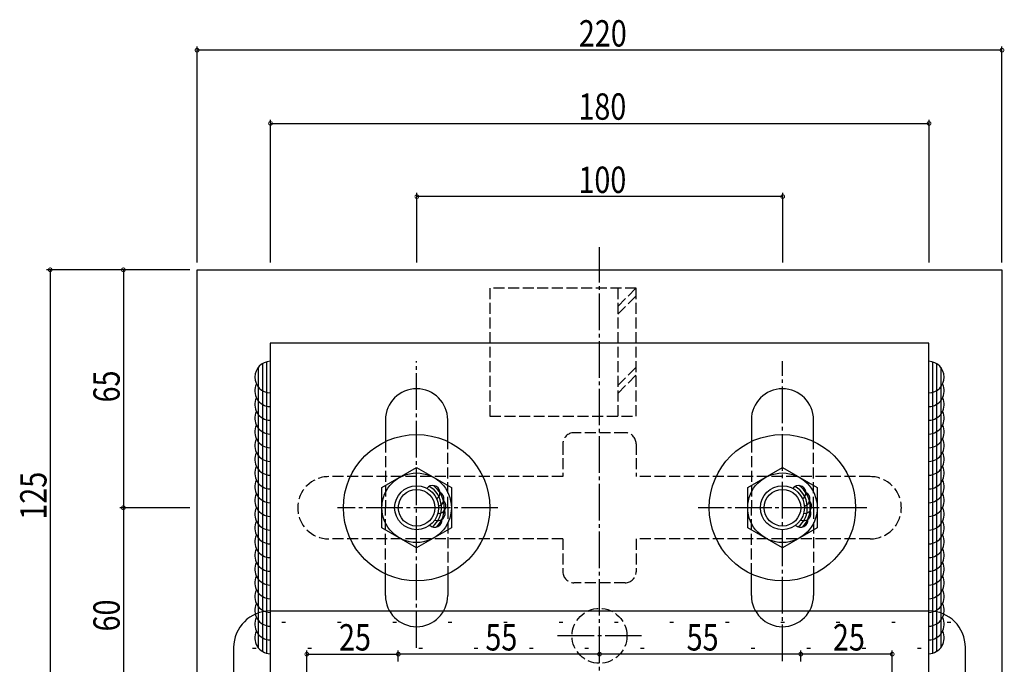
# Model space of a CAD drawing. Extents: x 0 to 1587, y 0 to 1128.
# Drawn here: x 1076 to 1345, y 500 to 676 of the extents above; entities that cross this region are included whole.
import ezdxf

# ---------------------------------------------------------------- set-up
doc = ezdxf.new("R2010")
doc.units = 0
doc.linetypes.add('YCENTER_1', pattern=[13, 10, -1, 1, -1])
doc.linetypes.add('YHIDDEN_1', pattern=[4, 3, -1])
for name, color, linetype in [('YKK_13', 4, 'CONTINUOUS'), ('YKK_D', 6, 'CONTINUOUS'), ('YSS_K', 3, 'CONTINUOUS')]:
    doc.layers.add(name, color=color, linetype=linetype)
doc.styles.get("Standard").update_dxf_attribs({"font": 'ROMANS.SHX', "bigfont": 'EXTFONT.SHX'})

msp = doc.modelspace()

# ---------------------------------------------------------------- linework, layer by layer
at = {"layer": 'YKK_13', "linetype": 'YCENTER_1'}
for p, q in [((1234.86, 448.33), (1234.86, 613.95)), ((1184.86, 504.52), (1184.86, 582.8)), ((1284.86, 500.88), (1284.86, 582.8)), ((1207.1, 542.8), (1163.22, 542.8)), ((1307.91, 542.8), (1261.81, 542.8)), ((1246.36, 507.8), (1223.36, 507.8))]:
    msp.add_line(p, q, dxfattribs=at)
at = {"layer": 'YKK_13'}
for p, q in [((1124.86, 482.8), (1124.86, 607.8)), ((1124.86, 607.8), (1344.86, 607.8)), ((1344.86, 607.8), (1344.86, 482.8)), ((1144.86, 587.8), (1144.86, 462.8)), ((1324.86, 587.8), (1144.86, 587.8)), ((1324.86, 462.8), (1324.86, 587.8)), ((1142.71, 582.17), (1142.71, 503.56)), ((1143.84, 582.65), (1143.84, 503.07)), ((1325.88, 582.65), (1325.88, 503.07)), ((1327, 582.17), (1327, 503.56)), ((1141.59, 581.17), (1141.59, 504.55)), ((1328.13, 581.17), (1328.13, 504.55)), ((1176.36, 566.8), (1176.36, 560.9)), ((1193.36, 560.9), (1193.36, 566.8)), ((1276.36, 566.8), (1276.36, 560.9)), ((1293.36, 560.9), (1293.36, 566.8)), ((1175.36, 548.29), (1184.86, 553.77)), ((1184.86, 553.77), (1194.36, 548.29)), ((1275.36, 548.29), (1284.86, 553.77)), ((1284.86, 553.77), (1294.36, 548.29)), ((1175.36, 537.32), (1175.36, 548.29)), ((1194.36, 548.29), (1194.36, 537.32)), ((1275.36, 537.32), (1275.36, 548.29)), ((1294.36, 548.29), (1294.36, 537.32)), ((1184.86, 531.83), (1175.36, 537.32)), ((1194.36, 537.32), (1184.86, 531.83)), ((1284.86, 531.83), (1275.36, 537.32)), ((1294.36, 537.32), (1284.86, 531.83)), ((1176.36, 518.8), (1176.36, 524.7)), ((1193.36, 524.7), (1193.36, 518.8)), ((1276.36, 518.8), (1276.36, 524.7)), ((1293.36, 524.7), (1293.36, 518.8)), ((1148.06, 511.53), (1149.06, 511.53)), ((1163.21, 511.53), (1164.21, 511.53)), ((1178.36, 511.53), (1179.36, 511.53)), ((1193.51, 511.53), (1194.51, 511.53)), ((1208.66, 511.53), (1209.66, 511.53)), ((1223.81, 511.53), (1224.81, 511.53)), ((1238.96, 511.53), (1239.96, 511.53)), ((1254.11, 511.53), (1255.11, 511.53)), ((1269.26, 511.53), (1270.26, 511.53)), ((1284.41, 511.53), (1285.41, 511.53)), ((1299.56, 511.53), (1300.56, 511.53)), ((1314.71, 511.53), (1315.71, 511.53)), ((1329.86, 511.53), (1330.86, 511.53)), ((1139.98, 504.45), (1140.98, 504.45)), ((1155.13, 504.45), (1156.13, 504.45)), ((1170.28, 504.45), (1171.28, 504.45)), ((1185.43, 504.45), (1186.43, 504.45)), ((1200.58, 504.45), (1201.58, 504.45)), ((1215.73, 504.45), (1216.73, 504.45)), ((1230.88, 504.45), (1231.88, 504.45)), ((1246.03, 504.45), (1247.03, 504.45)), ((1261.18, 504.45), (1262.18, 504.45)), ((1276.33, 504.45), (1277.33, 504.45)), ((1291.48, 504.45), (1292.48, 504.45)), ((1306.63, 504.45), (1307.63, 504.45)), ((1321.78, 504.45), (1322.78, 504.45))]:
    msp.add_line(p, q, dxfattribs=at)
at = {"layer": 'YKK_13', "linetype": 'YHIDDEN_1'}
for p, q in [((1204.86, 602.8), (1204.86, 567.8)), ((1244.86, 602.8), (1204.86, 602.8)), ((1239.86, 602.8), (1239.86, 567.8)), ((1239.86, 597.8), (1244.86, 602.8)), ((1239.86, 595.68), (1244.86, 600.68)), ((1244.86, 567.8), (1244.86, 602.8)), ((1239.86, 576.17), (1244.86, 581.17)), ((1239.86, 574.05), (1244.86, 579.05)), ((1204.86, 567.8), (1244.86, 567.8)), ((1241.86, 563.3), (1227.86, 563.3)), ((1176.36, 560.9), (1176.36, 542.8)), ((1193.36, 542.8), (1193.36, 560.9)), ((1224.86, 560.3), (1224.86, 551.3)), ((1244.86, 560.3), (1244.86, 551.3)), ((1276.36, 560.9), (1276.36, 542.8)), ((1293.36, 542.8), (1293.36, 560.9)), ((1224.86, 551.3), (1160.86, 551.3)), ((1308.86, 551.3), (1244.86, 551.3)), ((1176.36, 524.7), (1176.36, 542.8)), ((1193.36, 542.8), (1193.36, 524.7)), ((1276.36, 524.7), (1276.36, 542.8)), ((1293.36, 542.8), (1293.36, 524.7)), ((1224.86, 534.3), (1160.86, 534.3)), ((1224.86, 534.3), (1224.86, 525.3)), ((1308.86, 534.3), (1244.86, 534.3)), ((1244.86, 534.3), (1244.86, 525.3)), ((1241.86, 522.3), (1227.86, 522.3))]:
    msp.add_line(p, q, dxfattribs=at)
at = {"layer": 'YKK_13'}
for centre, radius in [((1184.86, 542.8), 20), ((1284.86, 542.8), 20), ((1184.86, 542.8), 9.5), ((1284.86, 542.8), 9.5), ((1184.86, 542.8), 6), ((1184.86, 542.8), 5), ((1284.86, 542.8), 6), ((1284.86, 542.8), 5)]:
    msp.add_circle(centre, radius, dxfattribs=at)
at = {"layer": 'YKK_13', "linetype": 'YHIDDEN_1'}
msp.add_circle((1234.86, 507.8), 7.5, dxfattribs=at)
at = {"layer": 'YKK_13'}
for centre, radius, start, end in [((1144.96, 578.49), 4.31, 91.4054, 268.5946), ((1324.75, 578.49), 4.31, 271.4054, 88.5946), ((1144.96, 574.74), 4.31, 154.2285, 268.5946), ((1324.75, 574.74), 4.31, 271.4054, 25.7715), ((1184.86, 566.8), 8.5, 90, 180), ((1184.86, 566.8), 8.5, 0, 90), ((1284.86, 566.8), 8.5, 90, 180), ((1284.86, 566.8), 8.5, 0, 90), ((1144.96, 570.99), 4.31, 154.2285, 268.5946), ((1324.75, 570.99), 4.31, 271.4054, 25.7715), ((1144.96, 567.24), 4.31, 154.2285, 268.5946), ((1324.75, 567.24), 4.31, 271.4054, 25.7715), ((1144.96, 563.49), 4.31, 154.2285, 268.5946), ((1324.75, 563.49), 4.31, 271.4054, 25.7715), ((1144.96, 559.74), 4.31, 154.2285, 268.5946), ((1324.75, 559.74), 4.31, 271.4054, 25.7715), ((1144.96, 555.99), 4.31, 154.2285, 268.5946), ((1324.75, 555.99), 4.31, 271.4054, 25.7715), ((1144.96, 552.24), 4.31, 154.2285, 268.5946), ((1324.75, 552.24), 4.31, 271.4054, 25.7715), ((1144.96, 548.49), 4.31, 154.2285, 268.5946), ((1324.75, 548.49), 4.31, 271.4054, 25.7715), ((1144.96, 544.74), 4.31, 154.2285, 268.5946), ((1189.26, 546.88), 2, 303.1913, 142.3794), ((1184.86, 542.8), 6.8, 309.5336, 59.2846), ((1184.86, 542.8), 7.6, 315.8376, 52.9805), ((1190.36, 545.2), 2, 284.0032, 63.1913), ((1289.26, 546.88), 2, 303.1913, 142.3794), ((1284.86, 542.8), 6.8, 309.5336, 59.2846), ((1284.86, 542.8), 7.6, 315.8376, 52.9805), ((1290.36, 545.2), 2, 284.0032, 63.1913), ((1324.75, 544.74), 4.31, 271.4054, 25.7715), ((1190.84, 543.26), 2, 264.815, 44.0032), ((1290.84, 543.26), 2, 264.815, 44.0032), ((1144.96, 540.99), 4.31, 154.2285, 268.5946), ((1190.66, 541.27), 2, 245.6269, 24.815), ((1290.66, 541.27), 2, 245.6269, 24.815), ((1324.75, 540.99), 4.31, 271.4054, 25.7715), ((1144.96, 537.24), 4.31, 154.2101, 268.5946), ((1189.83, 539.45), 2, 226.4387, 5.6269), ((1289.83, 539.45), 2, 226.4387, 5.6269), ((1324.75, 537.24), 4.31, 271.4054, 25.7899), ((1144.96, 533.49), 4.31, 154.2285, 268.5946), ((1324.75, 533.49), 4.31, 271.4054, 25.7715), ((1144.96, 529.74), 4.31, 154.2285, 268.5946), ((1324.75, 529.74), 4.31, 271.4054, 25.7715), ((1144.96, 525.99), 4.31, 154.2285, 268.5946), ((1324.75, 525.99), 4.31, 271.4054, 25.7715), ((1144.96, 522.24), 4.31, 154.2285, 268.5946), ((1324.75, 522.24), 4.31, 271.4054, 25.7715), ((1144.96, 518.49), 4.31, 154.2285, 268.5946), ((1324.75, 518.49), 4.31, 271.4054, 25.7715), ((1184.86, 518.8), 8.5, 180, 270), ((1184.86, 518.8), 8.5, 270, 0), ((1284.86, 518.8), 8.5, 180, 270), ((1284.86, 518.8), 8.5, 270, 0), ((1144.96, 514.74), 4.31, 154.2285, 268.5946), ((1324.75, 514.74), 4.31, 271.4054, 25.7715), ((1144.96, 510.99), 4.31, 154.2285, 268.5946), ((1324.75, 510.99), 4.31, 271.4054, 25.7715), ((1144.96, 507.24), 4.31, 154.2285, 268.5946), ((1324.75, 507.24), 4.31, 271.4054, 25.7715)]:
    msp.add_arc(centre, radius, start, end, dxfattribs=at)
at = {"layer": 'YKK_13', "linetype": 'YHIDDEN_1'}
for centre, radius, start, end in [((1227.86, 560.3), 3, 90, 180), ((1241.86, 560.3), 3, 0, 90), ((1160.86, 542.8), 8.5, 90, 270), ((1308.86, 542.8), 8.5, 270, 90), ((1227.86, 525.3), 3, 180, 270), ((1241.86, 525.3), 3, 270, 0)]:
    msp.add_arc(centre, radius, start, end, dxfattribs=at)
at = {"layer": 'YKK_D'}
for p, q in [((1124.86, 609.8), (1124.86, 668.8)), ((1344.86, 667.8), (1124.86, 667.8)), ((1344.86, 609.8), (1344.86, 668.8)), ((1144.93, 609.8), (1144.93, 648.8)), ((1324.93, 609.8), (1324.93, 648.8)), ((1144.93, 647.8), (1324.93, 647.8)), ((1184.93, 609.8), (1184.93, 628.8)), ((1284.93, 627.8), (1184.93, 627.8)), ((1284.93, 609.8), (1284.93, 628.8)), ((1122.86, 607.8), (1083.71, 607.8)), ((1084.71, 607.8), (1084.71, 482.8)), ((1122.86, 607.8), (1103.71, 607.8)), ((1104.71, 607.8), (1104.71, 542.8)), ((1122.86, 542.8), (1103.71, 542.8)), ((1122.86, 542.8), (1103.71, 542.8)), ((1104.71, 542.8), (1104.71, 482.8)), ((1154.86, 483.8), (1154.86, 503.8)), ((1179.86, 500.76), (1179.86, 503.8)), ((1179.86, 500.76), (1179.86, 503.8)), ((1289.86, 500.76), (1289.86, 503.8)), ((1314.86, 483.8), (1314.86, 503.8)), ((1154.86, 502.8), (1179.86, 502.8)), ((1234.86, 502.8), (1179.86, 502.8)), ((1289.86, 502.8), (1234.86, 502.8)), ((1314.86, 502.8), (1289.86, 502.8))]:
    msp.add_line(p, q, dxfattribs=at)
at = {"layer": 'YKK_D', "linetype": 'ByBlock', "const_width": 1.02}
for points in [[(1124.99, 667.8, 1), (1124.73, 667.8, 1)], [(1344.73, 667.8, 1), (1344.99, 667.8, 1)], [(1145.05, 647.8, 1), (1144.8, 647.8, 1)], [(1324.8, 647.8, 1), (1325.05, 647.8, 1)], [(1185.05, 627.8, 1), (1184.8, 627.8, 1)], [(1284.8, 627.8, 1), (1285.05, 627.8, 1)], [(1084.71, 607.67, 1), (1084.71, 607.93, 1)], [(1104.71, 607.67, 1), (1104.71, 607.93, 1)], [(1104.71, 542.93, 1), (1104.71, 542.67, 1)], [(1104.71, 542.67, 1), (1104.71, 542.93, 1)], [(1154.99, 502.8, 1), (1154.73, 502.8, 1)], [(1179.73, 502.8, 1), (1179.99, 502.8, 1)], [(1179.99, 502.8, 1), (1179.73, 502.8, 1)], [(1234.73, 502.8, 1), (1234.99, 502.8, 1)], [(1234.99, 502.8, 1), (1234.73, 502.8, 1)], [(1289.99, 502.8, 1), (1289.73, 502.8, 1)], [(1289.73, 502.8, 1), (1289.99, 502.8, 1)], [(1314.73, 502.8, 1), (1314.99, 502.8, 1)]]:
    msp.add_lwpolyline(points, format="xyb", close=True, dxfattribs=at)
at = {"layer": 'YSS_K'}
for p, q in [((1144.86, 514.6), (1324.86, 514.6)), ((1134.86, 504.6), (1134.86, 411.6)), ((1334.86, 411.6), (1334.86, 504.6))]:
    msp.add_line(p, q, dxfattribs=at)
for centre, start, end in [((1144.86, 504.6), 90, 180), ((1324.86, 504.6), 0, 90)]:
    msp.add_arc(centre, 10, start, end, dxfattribs=at)

# ---------------------------------------------------------------- texts
at = {"layer": 'YKK_D', "width": 0.8}
for s, p in [('220', (1229.22, 668.8)), ('180', (1229.09, 648.8)), ('100', (1229.09, 628.8)), ('25', (1163.66, 503.8)), ('55', (1203.67, 503.8)), ('55', (1258.67, 503.8)), ('25', (1298.66, 503.8))]:
    msp.add_text(s, height=7.2, dxfattribs=at).set_placement(p)
for s, p in [('65', (1103.71, 571.57)), ('125', (1083.71, 539.54)), ('60', (1103.71, 509))]:
    msp.add_text(s, height=7.2, rotation=90, dxfattribs=at).set_placement(p)

doc.saveas('drawing.dxf')
